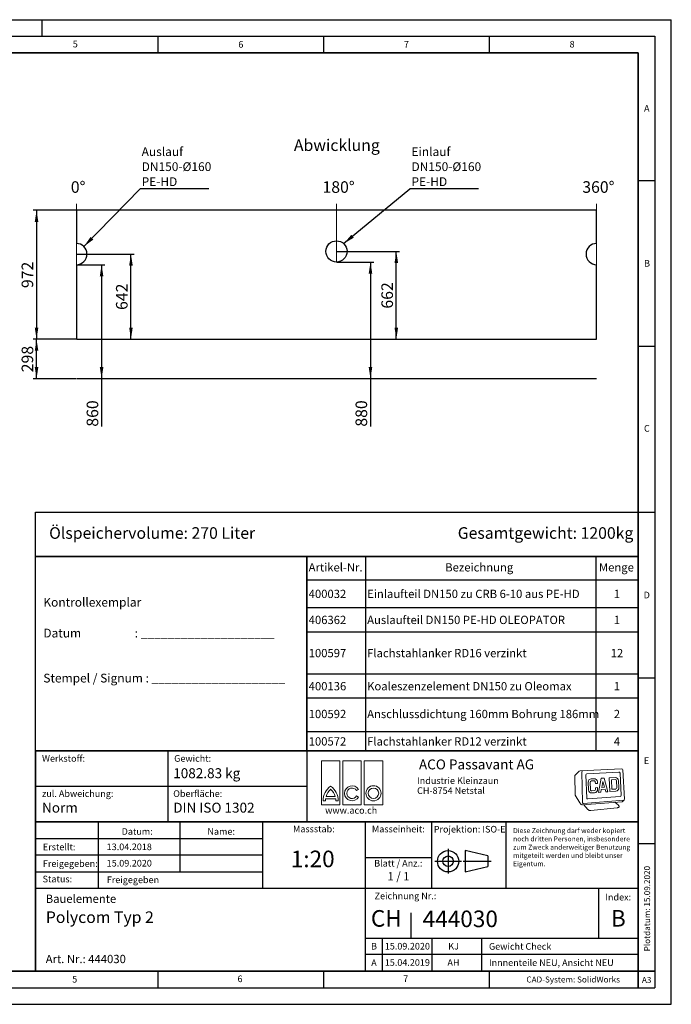
# Model space of a CAD drawing. Units: millimetres. Extents: x 0 to 420, y 0 to 297.
# Drawn here: x 223 to 420, y 0 to 297 of the extents above; entities that cross this region are included whole.
import ezdxf

# ---------------------------------------------------------------- set-up
doc = ezdxf.new("R2010")
doc.units = ezdxf.units.MM
doc.linetypes.add('CENTERX2', pattern=[20.32, 12.7, -2.54, 2.54, -2.54])
doc.layers.add('LINIEN-DICK', color=7, linetype='Continuous', lineweight=35)
doc.layers.add('LINIEN-NORMAL', color=7, linetype='Continuous', lineweight=25)
for name, color, linetype in [('LINIEN-DÜNN', 7, 'Continuous'), ('TEXT', 7, 'Continuous'), ('TEXT-DEUTSCH', 7, 'Continuous'), ('VORLAGE_TEXT', 7, 'Continuous')]:
    doc.layers.add(name, color=color, linetype=linetype)
doc.styles.add('SLDTEXTSTYLE0', font='TXT', dxfattribs={"width": 0.605})
doc.styles.add('SLDTEXTSTYLE1', font='TXT', dxfattribs={"width": 0.75})
doc.styles.add('SLDTEXTSTYLE2', font='TXT', dxfattribs={"width": 0.638298})
doc.styles.add('SLDTEXTSTYLE4', font='TXT', dxfattribs={"width": 0.563})
doc.dimstyles.new('SLDDIMSTYLE1', dxfattribs={"dimtxt": 3.5, "dimasz": 3.5, "dimexe": 0, "dimexo": 0.0625, "dimgap": 0.875, "dimtad": 1, "dimlfac": 25, "dimrnd": 1e-09, "dimzin": 12, "dimdsep": 46, "dimtxsty": 'SLDTEXTSTYLE0', "dimsah": 1, "dimcen": 0.09, "dimadec": 0, "dimazin": 3, "dimtfac": 1, "dimtdec": 3, "dimtofl": 0, "dimtmove": 0, "dimatfit": 3, "dimfxl": 1, "dimfrac": 2, "dimtolj": 1, "dimtzin": 12, "dimarcsym": 0})
doc.dimstyles.new('SLDDIMSTYLE2', dxfattribs={"dimtxt": 0.18, "dimasz": 3.5, "dimexe": 0, "dimexo": 0.0625, "dimgap": 0, "dimtad": 0, "dimtih": 1, "dimtoh": 1, "dimdec": 0, "dimrnd": 1e-09, "dimzin": 0, "dimdsep": 46, "dimtxsty": 'Standard', "dimsah": 1, "dimcen": 0.09, "dimadec": 0, "dimazin": 0, "dimtfac": 3.5, "dimtdec": 0, "dimtofl": 0, "dimtmove": 0, "dimatfit": 3, "dimfxl": 1, "dimfrac": 2, "dimtolj": 1, "dimtzin": 0, "dimarcsym": 0})

# ---------------------------------------------------------------- blocks, each defined once
blk = doc.blocks.new('SW_NOTE_0')
at = {"color": 0, "linetype": 'Continuous', "lineweight": 0, "insert": (7.09, 2.58), "char_height": 2, "attachment_point": 2, "style": 'SLDTEXTSTYLE0'}
blk.add_mtext('www.aco.ch', dxfattribs=at)
blk = doc.blocks.new('SW_NOTE_0_1')
at = {"color": 0, "linetype": 'Continuous', "lineweight": 0, "insert": (17.95, 3.87), "char_height": 3, "attachment_point": 2, "style": 'SLDTEXTSTYLE0'}
blk.add_mtext('ACO Passavant AG', dxfattribs=at)
blk = doc.blocks.new('SW_NOTE_0_2')
at = {"color": 0, "linetype": 'Continuous', "lineweight": 0, "char_height": 2, "attachment_point": 1, "style": 'SLDTEXTSTYLE0'}
for s, insert in [('Industrie Kleinzaun', (0, 2.58)), ('CH-8754 Netstal', (0, -0.42))]:
    blk.add_mtext(s, dxfattribs=dict(at, insert=insert))
blk = doc.blocks.new('ACO-Logo')
at = {"color": 179, "linetype": 'Continuous', "lineweight": 18}
for p, q in [((0, 16.17), (0, 2.94)), ((5.59, 16.17), (0, 16.17)), ((5.59, 2.94), (5.59, 16.17)), ((6.46, 16.17), (6.46, 2.94)), ((12.05, 16.17), (6.46, 16.17)), ((12.05, 2.94), (12.05, 16.17)), ((12.93, 2.94), (12.93, 16.17)), ((12.93, 16.17), (18.52, 16.17)), ((18.52, 16.17), (18.52, 2.94)), ((77.51, 12.77), (76.49, 11.76)), ((90.64, 13.74), (78.15, 13.15)), ((78.63, 12.88), (78.84, 3.65)), ((79.85, 11.93), (80.09, 4.98)), ((80.13, 12.24), (89.85, 12.76)), ((90.46, 5.79), (90.16, 12.47)), ((91.53, 4.63), (90.96, 13.46)), ((76.49, 11.76), (76.65, 5.87)), ((80.53, 9.73), (80.61, 7.48)), ((81.17, 9.75), (81.24, 7.5)), ((81.47, 10.76), (82.27, 10.81)), ((81.51, 10.13), (82.31, 10.17)), ((82.69, 9.82), (82.71, 9.37)), ((82.71, 9.35), (83.34, 9.39)), ((83.33, 9.84), (83.34, 9.39)), ((83.7, 6.67), (84.51, 10.93)), ((84.51, 10.93), (85.35, 10.97)), ((84.64, 8.19), (84.97, 9.97)), ((84.97, 9.97), (85.45, 8.24)), ((85.35, 10.97), (86.49, 6.88)), ((86.88, 11.07), (88.67, 11.16)), ((87.08, 6.93), (86.88, 11.07)), ((87.55, 10.46), (88.71, 10.53)), ((87.68, 7.61), (87.55, 10.46)), ((89.19, 8.08), (89.09, 10.18)), ((89.82, 8.11), (89.73, 10.21)), ((10.61, 7.22), (11.22, 7.57)), ((81.63, 7.15), (82.43, 7.21)), ((81.68, 6.51), (82.48, 6.58)), ((82.75, 8.08), (83.39, 8.12)), ((82.75, 8.08), (82.77, 7.58)), ((83.39, 8.12), (83.4, 7.61)), ((83.7, 6.67), (84.36, 6.72)), ((84.36, 6.72), (84.51, 7.54)), ((84.51, 7.54), (85.63, 7.61)), ((84.64, 8.19), (85.45, 8.24)), ((85.63, 7.61), (85.85, 6.83)), ((85.85, 6.83), (86.49, 6.88)), ((87.08, 6.93), (88.91, 7.07)), ((87.68, 7.61), (88.85, 7.7)), ((0.51, 4.09), (1.21, 4.09)), ((1.26, 4.73), (4.33, 4.73)), ((4.18, 5.43), (1.41, 5.43)), ((4.37, 4.09), (5.08, 4.09)), ((11.23, 5.26), (10.63, 5.62)), ((76.65, 5.87), (78.03, 3.52)), ((78.03, 3.52), (78.36, 3.14)), ((78.36, 3.14), (78.47, 3.02)), ((78.8, 2.89), (90.8, 3.85)), ((79.16, 3.36), (91.26, 4.31)), ((80.41, 4.7), (90.18, 5.48)), ((88.68, 3.68), (89.67, 2.79)), ((90.8, 3.85), (91.4, 4.35)), ((0, 2.94), (5.59, 2.94)), ((6.46, 2.94), (12.05, 2.94)), ((18.52, 2.94), (12.93, 2.94)), ((79.26, 2.93), (80.49, 1.53)), ((81.34, 1.2), (89.33, 2.05)), ((89.67, 2.79), (89.75, 2.72)), ((89.75, 2.72), (89.8, 2.67)), ((89.8, 2.67), (89.84, 2.6)), ((89.84, 2.6), (89.87, 2.52)), ((89.87, 2.52), (89.87, 2.31))]:
    blk.add_line(p, q, dxfattribs=at)
for radius in [2.28, 1.58]:
    blk.add_circle((15.72, 6.41), radius, dxfattribs=at)
for centre, radius, start, end in [((78.19, 12.35), 0.8, 92.6996, 148.2554), ((78.93, 12.89), 0.3, 92.6996, 181.273), ((80.15, 11.94), 0.3, 93.0418, 181.9349), ((89.86, 12.46), 0.3, 2.5148, 93.0418), ((90.66, 13.44), 0.3, 3.7249, 92.6996), ((81.53, 9.76), 1, 93.1134, 181.9415), ((81.53, 9.76), 0.363, 93.1134, 181.9415), ((82.33, 9.81), 1, 1.9415, 93.1134), ((82.33, 9.81), 0.363, 1.9415, 93.1134), ((88.73, 10.16), 1, 2.6542, 93.1134), ((88.73, 10.16), 0.363, 2.6542, 93.1134), ((6.13, 4.07), 5.62, 126.4236, 179.7474), ((6.13, 4.07), 4.91, 132.7321, 163.9341), ((-0.54, 4.07), 5.62, 0.2526, 53.5764), ((-0.54, 4.07), 4.91, 16.0659, 47.2679), ((9.26, 6.41), 2.28, 30.7309, 330), ((9.26, 6.41), 1.58, 31.0558, 330), ((81.61, 7.51), 1, 181.9415, 274.3987), ((81.61, 7.51), 0.363, 181.9415, 274.3987), ((82.4, 7.57), 0.363, 274.3987, 1.9415), ((82.4, 7.57), 1, 274.3987, 1.9415), ((88.83, 8.07), 0.363, 274.3987, 2.6542), ((88.83, 8.07), 1, 274.3987, 2.6542), ((6.13, 4.07), 4.91, 172.3058, 179.7113), ((-0.54, 4.07), 4.91, 0.2887, 7.6942), ((78.77, 3.29), 0.4, 221.0091, 274.5606), ((79.14, 3.65), 0.3, 181.273, 274.4996), ((80.39, 4.99), 0.3, 181.9349, 274.6063), ((90.16, 5.78), 0.3, 274.6063, 2.5148), ((91.23, 4.61), 0.3, 274.4996, 3.7249), ((81.24, 2.19), 1, 221.4087, 276.0561), ((89.05, 4.1), 2.08, 277.7635, 279.1918), ((89.32, 2.43), 0.379, 279.1918, 281.4992), ((89.13, 3.35), 1.32, 281.4992, 285.2551), ((88.05, 7.32), 5.43, 285.2551, 287.1087), ((89.48, 2.66), 0.555, 287.1087, 303.6901), ((89.69, 2.35), 0.188, 303.6901, 332.3803), ((89.77, 2.31), 0.0984, 332.3803, 4.9765)]:
    blk.add_arc(centre, radius, start, end, dxfattribs=at)
at = {"color": 7, "linetype": 'Continuous', "lineweight": 0}
for name, p in [('SW_NOTE_0_1', (28.89, 12.75)), ('SW_NOTE_0_2', (28.89, 8.64)), ('SW_NOTE_0', (1.9, -0.32))]:
    blk.add_blockref(name, p, dxfattribs=at)
blk = doc.blocks.new('SW_NOTE_0_3')
at = {"color": 0, "linetype": 'Continuous', "lineweight": 18, "char_height": 2.6458, "attachment_point": 1}
for s, insert, style in [('Kontrollexemplar', (0, 3.41), 'SLDTEXTSTYLE1'), ('Datum                    : ____________________', (0, -5.89), 'SLDTEXTSTYLE2'), ('Stempel / Signum : ____________________', (0, -19.47), 'SLDTEXTSTYLE1')]:
    blk.add_mtext(s, dxfattribs=dict(at, insert=insert, style=style))
blk = doc.blocks.new('SW_NOTE_0_4')
at = {"color": 0, "linetype": 'Continuous', "lineweight": 0, "char_height": 1.5, "attachment_point": 1, "style": 'SLDTEXTSTYLE0'}
for s, insert in [('Diese Zeichnung darf weder kopiert', (0, 1.93)), ('zum Zweck anderweitiger Benutzung', (0, -3.07)), ('noch dritten Personen, insbesondere', (0, -0.57)), ('mitgeteilt werden und bleibt unser', (0, -5.57)), ('Eigentum.', (0, -8.07))]:
    blk.add_mtext(s, dxfattribs=dict(at, insert=insert))
blk = doc.blocks.new('SW_TABLEANNOTATION_0')
at = {"layer": 'TEXT', "color": 0}
for p, q in [((0, 0), (0, -7.03)), ((0, 0), (17.66, 0)), ((0, 0), (0, -58.6)), ((100, 0), (0, 0)), ((17.66, 0), (17.66, -7.03)), ((17.66, 0), (87.17, 0)), ((87.17, 0), (87.17, -7.03)), ((87.17, 0), (100, 0)), ((100, 0), (100, -7.03)), ((100, -58.6), (100, 0)), ((0, -7.03), (0, -15.37)), ((0, -7.03), (17.66, -7.03)), ((17.66, -7.03), (17.66, -15.37)), ((17.66, -7.03), (87.17, -7.03)), ((87.17, -7.03), (87.17, -15.37)), ((87.17, -7.03), (100, -7.03)), ((100, -7.03), (100, -15.37)), ((0, -15.37), (0, -22.72)), ((0, -15.37), (17.66, -15.37)), ((17.66, -15.37), (17.66, -22.72)), ((17.66, -15.37), (87.17, -15.37)), ((87.17, -15.37), (87.17, -22.72)), ((87.17, -15.37), (100, -15.37)), ((100, -15.37), (100, -22.72)), ((0, -22.72), (0, -35.39)), ((0, -22.72), (17.66, -22.72)), ((17.66, -22.72), (17.66, -35.39)), ((17.66, -22.72), (87.17, -22.72)), ((87.17, -22.72), (87.17, -35.39)), ((87.17, -22.72), (100, -22.72)), ((100, -22.72), (100, -35.39)), ((0, -35.39), (0, -42.7)), ((0, -35.39), (17.66, -35.39)), ((17.66, -35.39), (17.66, -42.7)), ((17.66, -35.39), (87.17, -35.39)), ((87.17, -35.39), (87.17, -42.7)), ((87.17, -35.39), (100, -35.39)), ((100, -35.39), (100, -42.7)), ((0, -42.7), (0, -52.8)), ((0, -42.7), (17.66, -42.7)), ((17.66, -42.7), (17.66, -52.8)), ((17.66, -42.7), (87.17, -42.7)), ((87.17, -42.7), (87.17, -52.8)), ((87.17, -42.7), (100, -42.7)), ((100, -42.7), (100, -52.8)), ((0, -52.8), (0, -58.6)), ((0, -52.8), (17.66, -52.8)), ((17.66, -52.8), (17.66, -58.6)), ((17.66, -52.8), (87.17, -52.8)), ((87.17, -52.8), (87.17, -58.6)), ((87.17, -52.8), (100, -52.8)), ((100, -52.8), (100, -58.6)), ((0, -58.6), (17.66, -58.6)), ((0, -58.6), (100, -58.6)), ((17.66, -58.6), (87.17, -58.6)), ((87.17, -58.6), (100, -58.6))]:
    blk.add_line(p, q, dxfattribs=at)
at = {"layer": 'TEXT', "color": 0, "char_height": 2.5, "attachment_point": 1, "style": 'SLDTEXTSTYLE0'}
for s, insert in [('Artikel-Nr.', (0.5, -2.04)), ('Bezeichnung', (41.73, -2.04)), ('Menge', (88.15, -2.04)), ('400032', (0.5, -10.05)), ('Einlaufteil DN150 zu CRB 6-10 aus PE-HD', (18.16, -10.05)), ('1', (92.63, -10.05)), ('Auslaufteil DN150 PE-HD OLEOPATOR', (18.16, -17.9)), ('406362', (0.5, -17.9)), ('1', (92.63, -17.9)), ('100597', (0.5, -27.91)), ('Flachstahlanker RD16 verzinkt', (18.16, -27.91)), ('12', (91.68, -27.91)), ('400136', (0.5, -37.9)), ('Koaleszenzelement DN150 zu Oleomax', (18.16, -37.9)), ('1', (92.63, -37.9)), ('100592', (0.5, -46.28)), ('Anschlussdichtung 160mm Bohrung 186mm', (18.16, -46.28)), ('2', (92.63, -46.28)), ('100572', (0.5, -54.55)), ('Flachstahlanker RD12 verzinkt', (18.16, -54.55)), ('4', (92.63, -54.55))]:
    blk.add_mtext(s, dxfattribs=dict(at, insert=insert))
blk = doc.blocks.new('_D_1')
at = {"layer": 'TEXT'}
for p, q in [((240.26, 200.62), (227.35, 200.62)), ((228.35, 188.7), (228.35, 200.62)), ((240.26, 188.7), (227.35, 188.7))]:
    blk.add_line(p, q, dxfattribs=at)
for points in [[(228.35, 200.62), (227.81, 197.12), (228.89, 197.12)], [(228.35, 188.7), (228.89, 192.2), (227.81, 192.2)]]:
    blk.add_solid(points, dxfattribs=at)
at = {"layer": 'TEXT', "insert": (223.84, 190.65), "char_height": 3.5, "attachment_point": 1, "rotation": 90, "style": 'SLDTEXTSTYLE0'}
blk.add_mtext('298', dxfattribs=at)
blk = doc.blocks.new('_D_2')
at = {"layer": 'TEXT', "color": 7}
for p, q in [((240.46, 223.1), (248.99, 223.1)), ((247.99, 223.1), (247.99, 188.7)), ((247.99, 188.7), (247.99, 174.24))]:
    blk.add_line(p, q, dxfattribs=at)
for points in [[(247.99, 223.1), (247.45, 219.6), (248.53, 219.6)], [(247.99, 188.7), (248.53, 192.2), (247.45, 192.2)]]:
    blk.add_solid(points, dxfattribs=at)
at = {"layer": 'TEXT', "color": 7, "insert": (243.48, 174.24), "char_height": 3.5, "attachment_point": 1, "rotation": 90, "style": 'SLDTEXTSTYLE0'}
blk.add_mtext('860', dxfattribs=at)
blk = doc.blocks.new('_D_3')
at = {"layer": 'TEXT', "color": 7}
for p, q in [((319, 223.9), (330.17, 223.9)), ((329.17, 223.9), (329.17, 188.7)), ((329.17, 188.7), (329.17, 174.24))]:
    blk.add_line(p, q, dxfattribs=at)
for points in [[(329.17, 223.9), (328.63, 220.4), (329.71, 220.4)], [(329.17, 188.7), (329.71, 192.2), (328.63, 192.2)]]:
    blk.add_solid(points, dxfattribs=at)
at = {"layer": 'TEXT', "color": 7, "insert": (324.66, 174.24), "char_height": 3.5, "attachment_point": 1, "rotation": 90, "style": 'SLDTEXTSTYLE0'}
blk.add_mtext('880', dxfattribs=at)
blk = doc.blocks.new('_D_4')
at = {"layer": 'TEXT', "color": 7}
for p, q in [((240.26, 239.5), (227.35, 239.5)), ((228.35, 239.5), (228.35, 200.62)), ((240.26, 200.62), (227.35, 200.62))]:
    blk.add_line(p, q, dxfattribs=at)
for points in [[(228.35, 239.5), (227.81, 236), (228.89, 236)], [(228.35, 200.62), (228.89, 204.12), (227.81, 204.12)]]:
    blk.add_solid(points, dxfattribs=at)
at = {"layer": 'TEXT', "color": 7, "insert": (223.84, 216.05), "char_height": 3.5, "attachment_point": 1, "rotation": 90, "style": 'SLDTEXTSTYLE0'}
blk.add_mtext('972', dxfattribs=at)
blk = doc.blocks.new('_D_5')
at = {"layer": 'TEXT', "color": 7}
for p, q in [((240.46, 226.3), (257.85, 226.3)), ((256.85, 200.62), (256.85, 226.3))]:
    blk.add_line(p, q, dxfattribs=at)
for points in [[(256.85, 226.3), (256.31, 222.8), (257.39, 222.8)], [(256.85, 200.62), (257.39, 204.12), (256.31, 204.12)]]:
    blk.add_solid(points, dxfattribs=at)
at = {"layer": 'TEXT', "color": 7, "insert": (252.34, 209.45), "char_height": 3.5, "attachment_point": 1, "rotation": 90, "style": 'SLDTEXTSTYLE0'}
blk.add_mtext('642', dxfattribs=at)
blk = doc.blocks.new('_D_6')
at = {"layer": 'TEXT', "color": 7}
for p, q in [((319, 227.1), (337.97, 227.1)), ((336.97, 200.62), (336.97, 227.1))]:
    blk.add_line(p, q, dxfattribs=at)
for points in [[(336.97, 227.1), (336.43, 223.6), (337.51, 223.6)], [(336.97, 200.62), (337.51, 204.12), (336.43, 204.12)]]:
    blk.add_solid(points, dxfattribs=at)
at = {"layer": 'TEXT', "color": 7, "insert": (332.46, 209.85), "char_height": 3.5, "attachment_point": 1, "rotation": 90, "style": 'SLDTEXTSTYLE0'}
blk.add_mtext('662', dxfattribs=at)
blk = doc.blocks.new('SW_NOTE_0_7')
at = {"layer": 'TEXT', "color": 0}
blk.add_line((20.72, 0), (0, 0), dxfattribs=at)
at = {"layer": 'TEXT', "color": 0, "char_height": 2.646, "attachment_point": 1, "style": 'SLDTEXTSTYLE0'}
for s, insert in [('Einlauf', (0.47, 12.51)), ('DN150-Ø160', (0.47, 7.98)), ('PE-HD', (0.47, 3.45))]:
    blk.add_mtext(s, dxfattribs=dict(at, insert=insert))
blk = doc.blocks.new('SW_NOTE_0_8')
at = {"layer": 'TEXT', "color": 0}
blk.add_line((20.72, 0), (0, 0), dxfattribs=at)
at = {"layer": 'TEXT', "color": 0, "char_height": 2.646, "attachment_point": 1, "style": 'SLDTEXTSTYLE0'}
for s, insert in [('Auslauf', (0.46, 12.51)), ('DN150-Ø160', (0.46, 7.98)), ('PE-HD', (0.46, 3.45))]:
    blk.add_mtext(s, dxfattribs=dict(at, insert=insert))

msp = doc.modelspace()

# ---------------------------------------------------------------- linework, layer by layer
at = {"color": 7, "linetype": 'Continuous', "lineweight": 25}
for p, q in [((240.36201, 239.50081), (240.36201, 229.50081)), ((397.44164, 239.50081), (240.36201, 239.50081)), ((397.44164, 229.50081), (397.44164, 239.50081)), ((240.36201, 223.10081), (240.36201, 200.62081)), ((397.44164, 200.62081), (397.44164, 223.10081)), ((240.36201, 200.62081), (397.44164, 200.62081))]:
    msp.add_line(p, q, dxfattribs=at)
msp.add_circle((318.90183, 227.10081), 3.2, dxfattribs=at)
for centre, start, end in [((240.36201, 226.30081), 270, 90), ((397.44164, 226.30081), 90, 270)]:
    msp.add_arc(centre, 3.2, start, end, dxfattribs=at)
at = {"layer": 'LINIEN-DICK'}
for p, q in [((410, 287), (20, 287)), ((410, 5), (410, 287)), ((228, 76.5), (228, 10)), ((228, 76.5), (410, 76.5)), ((20, 10), (415, 10))]:
    msp.add_line(p, q, dxfattribs=at)
at = {"layer": 'LINIEN-DÜNN'}
for p, q in [((0, 297), (420, 297)), ((230, 292), (230, 297)), ((420, 0), (420, 297)), ((15, 292), (415, 292)), ((265, 292), (265, 287)), ((315, 292), (315, 287)), ((365, 292), (365, 287)), ((415, 292), (415, 5)), ((410, 248.5), (415, 248.5)), ((410, 198.5), (415, 198.5)), ((410, 148.5), (415, 148.5)), ((410, 98.5), (415, 98.5)), ((268, 76.5), (268, 55)), ((228, 65.75), (310, 65.75)), ((228, 55), (410, 55)), ((410, 55), (228, 55)), ((247, 55), (247, 35)), ((271.6, 55), (271.6, 40)), ((347.66108, 35), (347.66108, 55)), ((370.05719, 55.01203), (370.05719, 35)), ((228, 50), (296.6, 50)), ((410, 48.5), (415, 48.5)), ((296.6, 45), (228, 45)), ((357.76617, 46.37201), (357.76617, 39.93532)), ((364.60594, 44.73762), (357.76617, 46.37201)), ((364.60594, 44.73762), (364.60594, 41.56971)), ((347.66108, 44.21344), (327.66108, 44.21344)), ((228, 40), (296.6, 40)), ((357.76617, 39.93532), (364.60594, 41.56971)), ((398, 35), (398, 20)), ((341.48549, 20), (341.48549, 27.56468)), ((327.66108, 20), (410, 20)), ((332.66108, 20), (332.66108, 10)), ((347.66108, 20), (347.66108, 10)), ((362.66108, 20), (362.66108, 10)), ((410, 15), (327.66108, 15)), ((265, 10), (265, 5)), ((315, 10), (315, 5)), ((365, 10), (365, 5)), ((15, 5), (415, 5)), ((0, 0), (420, 0))]:
    msp.add_line(p, q, dxfattribs=at)
at = {"layer": 'LINIEN-DÜNN', "linetype": 'CENTERX2'}
for p, q in [((352.61745, 46.90802), (352.61745, 39.46216)), ((348.62405, 43.15366), (356.61086, 43.15366)), ((357.12892, 43.15366), (365.62554, 43.15366))]:
    msp.add_line(p, q, dxfattribs=at)
at = {"layer": 'LINIEN-DÜNN'}
for radius in [3.21835, 1.58396]:
    msp.add_circle((352.61745, 43.15366), radius, dxfattribs=at)
at = {"layer": 'LINIEN-NORMAL'}
for p, q in [((310, 76.5), (310, 55)), ((410, 55), (228, 55)), ((296.6, 55), (296.6, 35)), ((327.66108, 10), (327.66108, 55)), ((228, 35), (410, 35))]:
    msp.add_line(p, q, dxfattribs=at)
at = {"layer": 'TEXT', "color": 7, "lineweight": 18}
for p, q in [((240.36201, 223.10081), (240.36201, 241.45736)), ((318.90183, 223.90081), (318.90183, 241.45736)), ((397.44164, 223.10081), (397.44164, 241.45736))]:
    msp.add_line(p, q, dxfattribs=at)
at = {"layer": 'TEXT'}
for p, q in [((397.43748, 188.70081), (240.36201, 188.70081)), ((228, 135.10227), (228, 148.5)), ((228, 148.5), (410, 148.5)), ((410, 76.5), (410, 148.5)), ((410, 135.10227), (410, 148.5)), ((410, 135.10227), (228, 135.10227)), ((228, 76.5), (228, 135.10227)), ((228, 135.10227), (410, 135.10227)), ((310, 76.5), (310, 135.10227)), ((410, 135.10227), (368.4945, 135.10227)), ((410, 135.10227), (410, 129.56612)), ((228, 76.5), (410, 76.5))]:
    msp.add_line(p, q, dxfattribs=at)

# ---------------------------------------------------------------- block references
at = {"color": 7, "linetype": 'Continuous', "lineweight": 18}
msp.add_blockref('SW_NOTE_0_3', (230.40106, 119.19145), dxfattribs=at)
at = {"color": 7, "linetype": 'Continuous'}
msp.add_blockref('ACO-Logo', (314.35107, 57.24267), dxfattribs=at)
at = {"color": 7, "linetype": 'Continuous', "lineweight": 0}
msp.add_blockref('SW_NOTE_0_4', (372.22038, 51.22029), dxfattribs=at)
at = {"layer": 'TEXT', "color": 7}
for name, p in [('SW_NOTE_0_8', (259.61482, 246.01207)), ('SW_NOTE_0_7', (341.0801, 246.01207))]:
    msp.add_blockref(name, p, dxfattribs=at)
at = {"layer": 'TEXT'}
msp.add_blockref('SW_TABLEANNOTATION_0', (310.00305, 135.09984), dxfattribs=at)

# ---------------------------------------------------------------- texts
at = {"color": 7, "linetype": 'Continuous', "lineweight": 18, "char_height": 3.5, "attachment_point": 1, "style": 'SLDTEXTSTYLE1'}
for s, insert in [('Abwicklung', (306.05573, 260.90104)), ('0°', (238.6999, 248.2742)), ('180°', (314.6842, 248.2742)), ('360°', (393.12474, 248.2742))]:
    msp.add_mtext(s, dxfattribs=dict(at, insert=insert))
at = {"layer": 'TEXT', "style": 'SLDTEXTSTYLE0'}
for s, insert, char_height, attachment_point in [('Ölspeichervolume: 270 Liter', (232.14998, 143.91332), 3.5, 1), ('Gesamtgewicht: 1200kg', (355.5123, 143.91332), 3.5, 1), ('1082.83 kg', (269.61261, 71.21219), 3, 1), ('Norm', (230, 60.81194), 3, 1), ('DIN ISO 1302', (269.61261, 60.81194), 3, 1), ('13.04.2018', (249.52847, 48.49891), 2, 1), ('15.09.2020', (249.52847, 43.56031), 2, 1), ('Freigegeben', (249.55684, 38.55817), 2, 1), ('Bauelemente', (231.11596, 33.0905), 2.5, 1), ('Polycom Typ 2', (231.1476, 28.03079), 3.5, 1), ('444030', (344.92684, 28.27728), 5, 1), ('B', (403.99864, 28.43947), 5, 2), ('B', (330.24947, 18.5245), 2, 2), ('15.09.2020', (340.3079, 18.52457), 2, 2), ('KJ', (354.25343, 18.52457), 2, 2), ('Gewicht Check', (364.94686, 18.45942), 2, 1), ('Art. Nr.: 444030', (231.11321, 14.9211), 2.5, 1), ('A', (330.22742, 13.5245), 2, 2), ('15.04.2019', (340.2958, 13.60687), 2, 2), ('AH', (354.22704, 13.60687), 2, 2), ('Innnenteile NEU, Ansicht NEU', (364.94686, 13.54172), 2, 1)]:
    msp.add_mtext(s, dxfattribs=dict(at, insert=insert, char_height=char_height, attachment_point=attachment_point))
at = {"layer": 'TEXT-DEUTSCH', "insert": (411.79527, 41.74204), "char_height": 1.8, "attachment_point": 3, "rotation": 90, "style": 'SLDTEXTSTYLE0'}
msp.add_mtext('Plotdatum: 15.09.2020', dxfattribs=at)
at = {"layer": 'VORLAGE_TEXT'}
for s, insert, char_height, attachment_point, style in [('5', (240.04179, 290.63693), 2, 2, 'SLDTEXTSTYLE0'), ('6', (290.03443, 290.54288), 2, 2, 'SLDTEXTSTYLE0'), ('7', (340.02165, 290.59543), 2, 2, 'SLDTEXTSTYLE0'), ('8', (390.03766, 290.62155), 2, 2, 'SLDTEXTSTYLE0'), ('A', (412.59512, 271.27982), 2, 2, 'SLDTEXTSTYLE0'), ('B', (412.67173, 224.51208), 2, 2, 'SLDTEXTSTYLE0'), ('C', (412.61789, 174.72798), 2, 2, 'SLDTEXTSTYLE0'), ('D', (412.59215, 124.45177), 2, 2, 'SLDTEXTSTYLE0'), ('Werkstoff:', (230, 75.16108), 2, 1, 'SLDTEXTSTYLE0'), ('Gewicht:', (269.89795, 75.16108), 2, 1, 'SLDTEXTSTYLE0'), ('E', (412.51607, 74.50963), 2, 2, 'SLDTEXTSTYLE0'), ('zul. Abweichung:', (230, 64.54233), 2, 1, 'SLDTEXTSTYLE0'), ('Oberfläche:', (269.61261, 64.54233), 2, 1, 'SLDTEXTSTYLE0'), ('Massstab:', (312.06871, 53.88159), 2, 2, 'SLDTEXTSTYLE0'), ('Masseinheit:', (337.56988, 53.85537), 2, 2, 'SLDTEXTSTYLE0'), ('Projektion: ISO-E', (348.27465, 53.81912), 2, 1, 'SLDTEXTSTYLE0'), ('Datum:', (254.03555, 53.12948), 2, 1, 'SLDTEXTSTYLE0'), ('Name:', (279.93493, 53.13606), 2, 1, 'SLDTEXTSTYLE0'), ('Erstellt:', (230.26141, 48.44995), 2, 1, 'SLDTEXTSTYLE0'), ('1:20', (311.73019, 46.34903), 5, 2, 'SLDTEXTSTYLE0'), ('Freigegeben:', (230.26141, 43.44338), 2, 1, 'SLDTEXTSTYLE0'), ('Blatt / Anz.:', (337.5802, 43.54521), 2, 2, 'SLDTEXTSTYLE0'), ('Status:', (230.18512, 38.77938), 2, 1, 'SLDTEXTSTYLE0'), ('1 / 1', (337.63482, 39.86971), 2.5, 2, 'SLDTEXTSTYLE4'), ('Zeichnung Nr.:', (330.40704, 33.69264), 2, 1, 'SLDTEXTSTYLE0'), ('Index:', (403.95529, 33.32487), 2, 2, 'SLDTEXTSTYLE0'), ('CH', (329.28956, 28.41392), 5, 1, 'SLDTEXTSTYLE0'), ('5', (239.87498, 8.56375), 2, 2, 'SLDTEXTSTYLE0'), ('6', (289.78865, 8.68847), 2, 2, 'SLDTEXTSTYLE0'), ('7', (339.80035, 8.72051), 2, 2, 'SLDTEXTSTYLE0'), ('CAD-System: SolidWorks', (390.3696, 8.38475), 1.8, 2, 'SLDTEXTSTYLE0'), ('A3', (412.55793, 8.25497), 1.8, 2, 'SLDTEXTSTYLE0')]:
    msp.add_mtext(s, dxfattribs=dict(at, insert=insert, char_height=char_height, attachment_point=attachment_point, style=style))

# ---------------------------------------------------------------- dimensions: what is measured, and where the dimension line sits
at = {"layer": 'TEXT', "color": 7}
for base, p1, p2, picture, middle in [((228.34775, 200.62081), (240.36201, 239.50081), (240.36201, 200.62081), '_D_4', (228.34775, 220.06081)), ((256.85152, 226.30081), (240.36201, 200.62081), (240.36201, 226.30081), '_D_5', (256.85152, 213.46081)), ((336.96918, 227.10081), (397.44164, 200.62081), (318.90183, 227.10081), '_D_6', (336.96918, 213.86081)), ((247.98842, 188.70081), (240.36201, 223.10081), (240.36201, 188.70081), '_D_2', (247.98842, 178.25393)), ((329.16707, 188.70081), (318.90183, 223.90081), (397.43748, 188.70081), '_D_3', (329.16707, 178.25393))]:
    dim = msp.add_linear_dim(base=base, p1=p1, p2=p2, angle=90, dimstyle='SLDDIMSTYLE1', dxfattribs=at)
    dim.commit()
    dim.dimension.update_dxf_attribs({"geometry": picture, "text_midpoint": middle, "dimtype": 160})
at = {"layer": 'TEXT'}
dim = msp.add_linear_dim(base=(228.34775, 200.62081), p1=(240.36201, 188.70081), p2=(240.36201, 200.62081), angle=90, dimstyle='SLDDIMSTYLE1', dxfattribs=at)
dim.commit()
dim.dimension.update_dxf_attribs({"geometry": '_D_1', "text_midpoint": (228.34775, 194.66081), "dimtype": 160})

# ---------------------------------------------------------------- leaders
at = {"layer": 'TEXT', "color": 7}
for points in [[(242.62523, 228.56309), (259.61482, 246.01207)], [(321.07365, 229.45096), (341.0801, 246.01207)]]:
    msp.add_leader(points, dimstyle='SLDDIMSTYLE2', dxfattribs=at)

doc.saveas('drawing.dxf')
